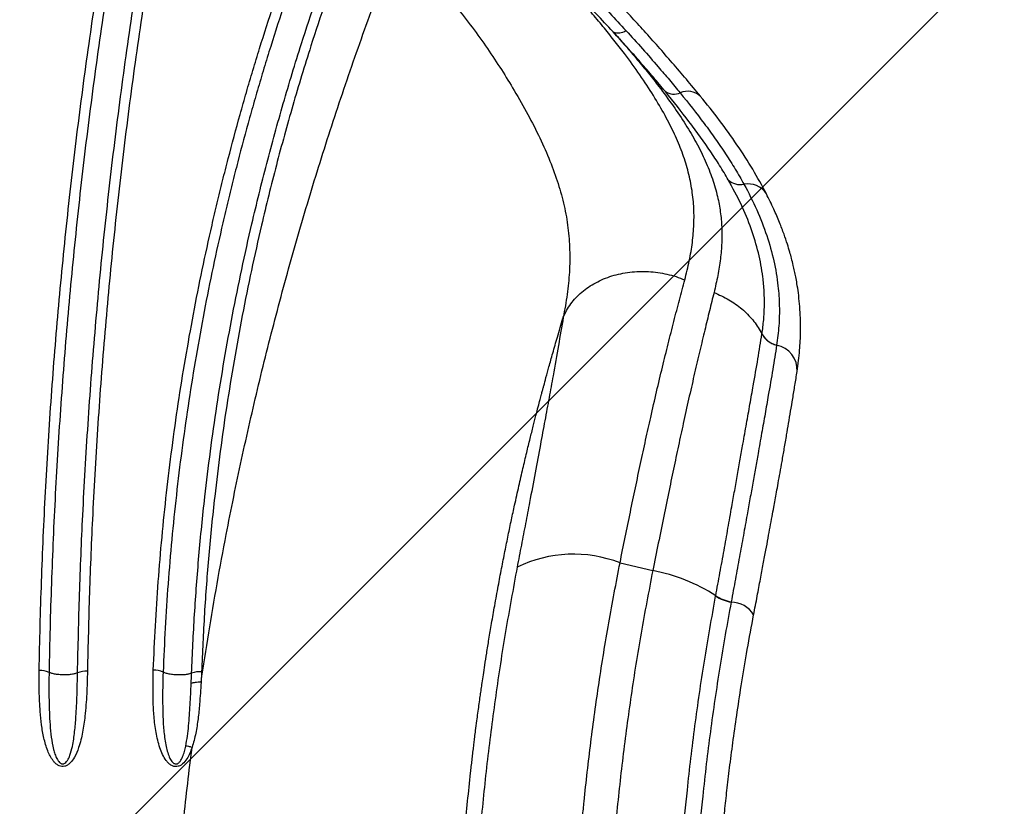
# Model space of a CAD drawing. Units: metres. Extents: x 0.0003 to 0.0769, y 0.0021 to 0.0754.
# Drawn here: x 0.0158 to 0.018, y 0.0491 to 0.0508 of the extents above; entities that cross this region are included whole.
import ezdxf

# ---------------------------------------------------------------- set-up
doc = ezdxf.new("R2010")
doc.units = ezdxf.units.M

# ---------------------------------------------------------------- blocks, each defined once
blk = doc.blocks.new('SW_HATCH_0')
at = {"color": 0, "linetype": 'Continuous', "lineweight": 18}
blk.add_line((0.01436840979371063, 0), (-0.001002959282219027, -0.01537136907592971), dxfattribs=at)

msp = doc.modelspace()

# ---------------------------------------------------------------- linework, layer by layer
at = {"color": 7, "linetype": 'Continuous', "lineweight": 25}
for p, q in [((0.01711738272810236, 0.04963255782077658), (0.01718993218218245, 0.04961538847602426)), ((0.01732934075633774, 0.04955882681825485), (0.01732948093271765, 0.04955957625448798)), ((0.01618963534171614, 0.04939117708135222), (0.01618859997202228, 0.04936770458931761)), ((0.01616376231643306, 0.04918427726367407), (0.01616869080000561, 0.04922351237151358))]:
    msp.add_line(p, q, dxfattribs=at)
at = {"color": 7, "linetype": 'Continuous', "lineweight": 25, "flags": 128}
msp.add_lwpolyline([(0.01746462136594093, 0.0501150243903757), (0.01746462136594093, 0.0501150243903757)], dxfattribs=at)
at = {"color": 7, "linetype": 'Continuous', "lineweight": 25}
for centre, radius, start, end in [((0.01711345578926248, 0.05083793240503066), 3.044973622476564e-05, 248.0004733621544, 304.0155044133633), ((0.01723699289623225, 0.05070663982229514), 3.506931179409598e-05, 236.8719061449597, 293.1229113337361), ((0.01726782136940231, 0.05063733756709168), 4.078784428510353e-05, 47.46855328829844, 114.7196155724787), ((0.01738430264326911, 0.0505105754111761), 3.956959246070851e-05, 227.1254127976757, 281.4564752921773), ((0.01740138718476581, 0.05042463315470112), 4.805483632010673e-05, 32.90215719022811, 101.067778989671), ((0.01747707289268382, 0.05016495028341194), 5.146037641999377e-05, 209.0079535482326, 255.9966265022896), ((0.01745463403756853, 0.05006053015673289), 5.539666147735695e-05, 356.0034286844887, 79.61433720846544), ((0.01701442364249946, 0.0493661283239377), 0.0002856313184754148, 68.87146068121473, 115.9830040791182), ((0.01711898427157639, 0.04923563077029027), 0.0003863282556113476, 56.98457614316735, 79.4177575145438), ((0.0173818944065655, 0.04964224711340052), 9.859427871054072e-05, 237.7896306915412, 259.3472348155262), ((0.01738205516096942, 0.04964272333054329), 9.83742127430554e-05, 237.6946689790467, 259.3063607172245), ((0.01736428154965379, 0.04948799651687263), 5.73588132729815e-05, 30.66998216724293, 90.61227280949429), ((0.01608305131803436, 0.04934136919179279), 5.348914523713025e-05, 66.37460028370673, 90.35170883293637), ((0.01583117196193732, 0.0493411292928647), 5.281850069089731e-05, 67.21715185032687, 91.46990863445934), ((0.01593363584708856, 0.04934087832116147), 5.142298846256857e-05, 86.51363085586033, 111.4416168404026), ((0.01618554629176887, 0.0493406572371547), 5.06850568433474e-05, 85.37259678887366, 110.6588369797547)]:
    msp.add_arc(centre, radius, start, end, dxfattribs=at)
for points, knots in [([(0.01582981706538689, 0.04939393041283929), (0.01583047926570141, 0.04942669594419355), (0.01583180366741139, 0.0494922270603867), (0.01583591443931601, 0.04962394989591223), (0.01584169932202188, 0.0497563562760267), (0.01584930634375904, 0.04988936866746171), (0.01585811553928789, 0.05002274268025148), (0.01586875224317666, 0.05015661611130479), (0.01588122408193724, 0.05029085161298974), (0.01589150147046131, 0.05039168292736542), (0.01590644664216286, 0.05052630062990159), (0.01592326292682367, 0.05066112693187686), (0.01594194168193076, 0.05079602471061916), (0.01596163235278067, 0.05092941496262453), (0.01598305999917692, 0.05106204881441825), (0.01600605376414741, 0.05119382739069156), (0.01601830895615438, 0.0512596668612493), (0.01602443737951156, 0.05129259104138136)], [0, 0, 0, 0, 0.05287255451614011, 0.1057451953385138, 0.2115016117294779, 0.2643746747204383, 0.3172479363513976, 0.4230060709020871, 0.4758800871661196, 0.5287544166153317, 0.5816290920169801, 0.6873905234229483, 0.740266390601575, 0.7931427154613605, 0.8965148685102556, 0.948250447925904, 1, 1, 1, 1]), ([(0.01604591471538578, 0.05128812782650021), (0.01603979689117057, 0.05125521095688407), (0.01602756284073484, 0.05118938581564045), (0.01600460659487623, 0.05105763730688211), (0.01598321574381899, 0.05092503429778992), (0.01596355841689355, 0.05079167597207145), (0.01594491175184065, 0.05065680983416143), (0.01592812565463312, 0.05052201526134817), (0.01591320613982497, 0.05038742941417955), (0.0159029458472398, 0.05028662081851203), (0.01589049485644743, 0.0501524126735198), (0.01587987701500164, 0.05001856455019975), (0.01587108280559527, 0.04988521389125245), (0.01586348819933191, 0.04975222021863338), (0.01585771276748061, 0.0496198291421593), (0.01585360876546974, 0.04948811786877846), (0.01585228651055024, 0.04942259071558454), (0.0158516253772069, 0.04938982684741361)], [0, 0, 0, 0, 0.05174511970542956, 0.1034767234247118, 0.2068422517090206, 0.2597154517367344, 0.3125886919472446, 0.4183456392993226, 0.4712183852616971, 0.5240917650224727, 0.5769656996124344, 0.6827256443819342, 0.7356006416105666, 0.7884765733762746, 0.8942418440132746, 0.9471204514181085, 1, 1, 1, 1]), ([(0.01591483802137994, 0.04938874235244854), (0.01591612017923127, 0.04944675333614287), (0.0159186834573306, 0.04956272835736944), (0.01592497427794443, 0.04971317273882128), (0.01593165481007621, 0.04983907048556305), (0.01594005256434635, 0.04997391086374921), (0.01595031459020961, 0.05010928573802433), (0.01596246890589179, 0.05024505724580778), (0.01597253398353423, 0.05034705615929343), (0.01598355451084614, 0.05044920294224688), (0.01599553571077283, 0.0505514673531179), (0.01600847677503545, 0.05065381386562098), (0.01602237901554334, 0.05075620757849705), (0.01604218996084412, 0.05089276139586326), (0.01606396034536373, 0.05102930483072421), (0.01608754913601471, 0.0511657131984007), (0.01610014779179406, 0.05123382767335942), (0.01610644712300801, 0.05126788492881143)], [0, 0, 0, 0, 0.0944850048617411, 0.1888935464733821, 0.2429602879366666, 0.2970280534864643, 0.4051774364196928, 0.459247503230326, 0.5133182726009937, 0.567389726615537, 0.6214694979908651, 0.6755492784474564, 0.7296219293675907, 0.7836949064474962, 0.8918528930807968, 0.9459264180047603, 1, 1, 1, 1]), ([(0.01612795077729683, 0.05126433877778018), (0.01612166531633967, 0.05123040892342501), (0.01610909446245912, 0.05116254958197104), (0.01608555567125931, 0.05102665374120896), (0.01606383367696086, 0.0508906246223179), (0.01604406603725611, 0.05075458536522573), (0.01602557138633477, 0.05061857723399252), (0.01600899472220806, 0.05048266085255611), (0.01599433274111841, 0.0503469790966761), (0.01598428947391641, 0.05024536355514393), (0.0159721618447104, 0.05011010097416871), (0.01596192332263469, 0.04997523171489576), (0.01595354373887983, 0.04984089208779029), (0.01594687750189415, 0.04971545780567301), (0.01594060010932782, 0.04956556254492543), (0.01593804235164656, 0.04945000782305198), (0.0159367629344629, 0.04939220614078178)], [0, 0, 0, 0, 0.05407380935871212, 0.1081470334230967, 0.2163031402234679, 0.2703747815230492, 0.3244459548867302, 0.4325984573698375, 0.4866684127425036, 0.5407380226159675, 0.5948073187979426, 0.7029565185970534, 0.7570250605312121, 0.8110934101989005, 0.9055069450611624, 0.9999999999999999, 0.9999999999999999, 0.9999999999999999, 0.9999999999999999]), ([(0.01608272297820095, 0.04939485732927348), (0.01608412908842062, 0.04942746941494863), (0.01608694131872268, 0.04949269381504651), (0.01609347997359689, 0.04959093244524733), (0.01610173278410456, 0.04968940774890528), (0.0161118825773156, 0.0497880973563624), (0.01612390369230265, 0.04988692749670496), (0.01613783414119013, 0.04998583252452808), (0.01615366642718812, 0.05008475563954395), (0.01617139944645328, 0.05018364898132497), (0.0161910381068686, 0.05028245367797922), (0.01620900291115132, 0.05036466598764257), (0.01622434034793923, 0.0504303269612288), (0.01623632213296086, 0.05047951272309954), (0.01625293656826604, 0.05054500629681426), (0.01627050738723438, 0.05061035408867824), (0.01628903542368581, 0.05067552004880106), (0.01630340824325957, 0.05072429796203296), (0.01632320533134111, 0.0507891995115841), (0.01634394928581084, 0.0508538832592927), (0.01636564146823832, 0.0509183128824842), (0.01638237880004916, 0.05096650396900474), (0.0164007364771121, 0.05101774334363701), (0.01642077374232137, 0.0510720118915123), (0.0164354809207393, 0.05111012244929651), (0.01644283530197999, 0.05112917978057217)], [0, 0, 0, 0, 0.05648962101578157, 0.1129796382608488, 0.1694701884770776, 0.2259768398936381, 0.2824834186802923, 0.3389764235663684, 0.3954704538519908, 0.4519656599294685, 0.5084621975559074, 0.5649602293706103, 0.5932083874665284, 0.6214569584794347, 0.6497059592726431, 0.706208194592962, 0.7344585890360016, 0.7627094761385533, 0.7909608716821682, 0.8474680980008868, 0.875721120732554, 0.9039747110363001, 0.9322288831099371, 0.9661107918491201, 1, 1, 1, 1]), ([(0.01646319816314756, 0.05112058320472383), (0.0164558725878956, 0.0511015727188882), (0.01644122296131807, 0.05106355570193444), (0.01642126427532044, 0.0510094213446704), (0.01640297883018011, 0.05095830884532277), (0.01638630760732929, 0.0509102374336358), (0.0163647010444808, 0.05084596789423569), (0.01634403855457956, 0.05078144556909006), (0.01632431954509923, 0.05071670589599026), (0.01631000346929146, 0.05066804929898561), (0.01629154844174769, 0.05060304508163325), (0.01627404650640236, 0.05053785976698096), (0.01625749736879734, 0.05047252860666647), (0.01624556259163566, 0.05042346415992328), (0.01623028540205958, 0.05035796478586857), (0.01621238963770057, 0.05027595386176277), (0.01619282581248745, 0.05017738900996713), (0.01617516107303571, 0.05007873139595652), (0.01615939091233701, 0.04998004119810908), (0.01614551474151577, 0.04988136558285365), (0.01613353828310538, 0.04978276288018642), (0.01612342558884776, 0.0496842948882353), (0.01611520341877417, 0.04958603568736571), (0.01610868978296966, 0.04948800648853725), (0.0161058881862718, 0.04942291917103522), (0.01610448737245584, 0.04939037515295099)], [0, 0, 0, 0, 0.03388138745865376, 0.06775572663262777, 0.09600404328591955, 0.1242518911635217, 0.1524990041947688, 0.2089959254070202, 0.237242986949725, 0.2654897319053147, 0.293735913965805, 0.350231354333918, 0.3784777286506394, 0.4067239991416391, 0.4349700335292893, 0.4914643787715932, 0.5479607156636821, 0.6044582094164627, 0.6609560226486955, 0.7174533222248513, 0.7739686298121405, 0.8304840118767146, 0.8869877994736275, 0.9434932758205153, 0.9999999999999999, 0.9999999999999999, 0.9999999999999999, 0.9999999999999999]), ([(0.01616766446679686, 0.04938808313011291), (0.01616960437347274, 0.04943132657953512), (0.01617348463173156, 0.04951782339602999), (0.01618343725470355, 0.04964823603939071), (0.0161954598597853, 0.04976894458231167), (0.01620904358233544, 0.04987979821373592), (0.01622338453502162, 0.049980682784216), (0.01623973740092603, 0.05008158916896208), (0.01625809833761399, 0.05018245632513985), (0.01627847616909844, 0.05028321876410111), (0.01630337917250678, 0.05039503735839387), (0.01633368530657871, 0.05051775939391186), (0.01637035320959649, 0.05065110123969964), (0.01640722200247297, 0.05077264310833647), (0.01644336576114413, 0.05088243502879136), (0.01647772667849427, 0.05098069786635896), (0.01650229540717592, 0.05104567784355744), (0.01651457817495128, 0.0510781636095211)], [0, 0, 0, 0, 0.0768545115815921, 0.1537266493283587, 0.2305805795381652, 0.2897376028784605, 0.348894581358442, 0.4080555136316277, 0.4672164314459136, 0.5263820458374244, 0.5855476215050831, 0.6645232680285184, 0.7435193442230618, 0.822495230205459, 0.8816685728789967, 0.9408419760466004, 1, 1, 1, 1]), ([(0.01653501097714985, 0.05107116984965165), (0.01652278269688094, 0.05103887957141649), (0.01649832346357115, 0.05097429195716303), (0.01646411572688274, 0.05087662199068933), (0.01642813358661187, 0.05076749535172068), (0.01639142935563253, 0.05064669062126594), (0.01635492537143922, 0.05051415742274243), (0.01632475483680044, 0.05039217842941625), (0.01629996196336565, 0.0502810358188825), (0.01627967305378051, 0.05018088087365494), (0.01626139322912151, 0.05008061974602777), (0.01624511360245077, 0.04998031677556666), (0.01623083658818175, 0.04988003312823243), (0.01621731094024475, 0.0497698321654514), (0.01620533950658128, 0.0496498279629576), (0.01619543035315521, 0.04952017045345744), (0.01619156686491434, 0.04943417159365893), (0.01618963534171614, 0.04939117708135222)], [0, 0, 0, 0, 0.05916076200092284, 0.1183344549473782, 0.1775080939041498, 0.256480389974276, 0.3354728608248175, 0.4144449280356862, 0.4736067680557008, 0.5327686325848379, 0.5919273784232365, 0.6510861439398883, 0.710242437735964, 0.7693987762228415, 0.8462595712837485, 0.923138576837345, 1, 1, 1, 1]), ([(0.01618860031088314, 0.04936770688078432), (0.01619414486833238, 0.04940414339407356), (0.01620521612672226, 0.04947689907514351), (0.01622391878159096, 0.04958619759835665), (0.01624765389341569, 0.04971440094249598), (0.01627772539097704, 0.04986140985581408), (0.01631549191417415, 0.05002707333597765), (0.01635708350030947, 0.05019214556059937), (0.01640248983492704, 0.05035654216570495), (0.01645167330652803, 0.05052017908688372), (0.01650474629382263, 0.05068288779705456), (0.01656140571697028, 0.05084484669531304), (0.01660242151794242, 0.05095193406988894), (0.01662294280462234, 0.05100551270693577)], [0, 0, 0, 0, 0.06677744568589547, 0.1333398314602717, 0.1997016809806302, 0.3006549495659879, 0.4010764330635671, 0.5012212086682497, 0.6012698050621489, 0.7009906638711116, 0.8006090507681013, 0.9002394508070852, 1, 1, 1, 1]), ([(0.01662294178105398, 0.0510055133334016), (0.01662294185405181, 0.05100551326523452), (0.01663894629678, 0.05099056794126358), (0.01667025916883169, 0.05096003542243839), (0.01671379822276356, 0.05091351731266336), (0.01675364936218677, 0.05086655392284369), (0.01679005447337727, 0.05081971842614497), (0.01682374808318512, 0.05077266381332209), (0.01685473044338435, 0.05072591300496657), (0.01688485128066686, 0.05067698486315859), (0.0169136322607001, 0.05062638810550493), (0.01694019520869249, 0.0505742371758288), (0.01696271239529568, 0.05052317179778117), (0.01698085468156271, 0.05047314646172759), (0.01699437893549783, 0.0504240164405354), (0.01700283004947718, 0.0503753365903455), (0.0170064952767981, 0.05032655364681121), (0.0170056574404738, 0.05027743076487661), (0.01700096707927054, 0.05022781429283443), (0.01699468736776439, 0.05019385107823056), (0.01699155182007433, 0.05017689277067233)], [0, 0, 0, 0, 2.517404965860767e-07, 0.05519296214353983, 0.1103919191139083, 0.1628871632432165, 0.2156057010865067, 0.2684539334252076, 0.3212725123518944, 0.3738520311097592, 0.4361859311409299, 0.4987634446183516, 0.5614563092522504, 0.6240917487915373, 0.68647442533404, 0.749042552230895, 0.8117734477181014, 0.8745933712321375, 0.9373827181763844, 1, 1, 1, 1]), ([(0.0172609934947927, 0.05025996641219164), (0.01726452447973349, 0.05027405317194228), (0.01727158831585103, 0.05030223413673669), (0.01727828428532962, 0.05034296146262893), (0.01728176620507543, 0.05038323996883115), (0.01728134783697748, 0.05042321778714727), (0.01727686663167557, 0.05046327201368646), (0.0172682400403666, 0.0505030531587282), (0.01725545677672295, 0.05054288791480366), (0.01723871294934026, 0.05058306543692093), (0.01721762733114476, 0.05062477986785817), (0.01719203049292168, 0.05066839200817073), (0.01716188753694547, 0.05071409220823066), (0.0171320393278037, 0.05075531982443823), (0.01710424018249333, 0.05079139892583395), (0.01707971709651894, 0.05082186038806395), (0.01705363109933659, 0.05085294966456793), (0.01702494004545882, 0.0508857636738396), (0.01699360632562621, 0.05092014604775878), (0.01695910498533708, 0.05095614475270581), (0.01693376729767151, 0.05098183643446685), (0.01691943882692619, 0.05099547206278617), (0.01691782801576602, 0.05099700498438423)], [0, 0, 0, 0, 0.05920362412646926, 0.118438539220028, 0.1776379610219597, 0.2381225846453408, 0.298647022098485, 0.3591230706046253, 0.4178174099486109, 0.4765587290700347, 0.5352409076370112, 0.5961818891776767, 0.657194238105582, 0.7181142668556941, 0.7554143857728115, 0.7927135817639855, 0.8304080001331925, 0.8681014892847632, 0.9100387541671017, 0.9519747769979039, 0.9946009894177263, 1, 1, 1, 1]), ([(0.01729543945062732, 0.05066733961363899), (0.01728522629857276, 0.05067967722859654), (0.01726522670882392, 0.05070383698224674), (0.01723379872860749, 0.0507406177998582), (0.01720255485771313, 0.05077640316323635), (0.01717158441679513, 0.05081105320760992), (0.01713872234268005, 0.05084698683599624), (0.01710407047363723, 0.05088389169524769), (0.01706775946768063, 0.05092135338200828), (0.01703279179801496, 0.05095637801831425), (0.01700947791252133, 0.05097875950860425), (0.01699823228554485, 0.05098955538778313)], [0, 0, 0, 0, 0.1230239287215443, 0.2409078108870757, 0.3531399244800583, 0.4600327338902968, 0.5618577804356322, 0.6823357198202169, 0.7954497421487208, 0.9013336537846038, 0.9999999999999999, 0.9999999999999999, 0.9999999999999999, 0.9999999999999999]), ([(0.01710204935055457, 0.05080969980698938), (0.01708957742069112, 0.05082306867445009), (0.01706463322056031, 0.0508498067742561), (0.0170256002325427, 0.05089057294411765), (0.01698542674396827, 0.05093156265537414), (0.0169574880710442, 0.05095881029177787), (0.01694351862101809, 0.05097243422073492)], [0, 0, 0, 0, 0.2490089029275648, 0.4980246022054387, 0.7490102606916218, 1, 1, 1, 1]), ([(0.01696798225556111, 0.05097990404640287), (0.01696798232448822, 0.0509799039803753), (0.01697240812372234, 0.05097566436066499), (0.01699009594976896, 0.05095860918783991), (0.01702043591416654, 0.05092859780651697), (0.01705831796233699, 0.05088982338501019), (0.0170951529304271, 0.05085105388070993), (0.01711871098908969, 0.0508254798971995), (0.01713048989614546, 0.05081269303818327)], [0, 0, 0, 0, 1.187367939967407e-06, 0.07624070994425741, 0.3062633102516311, 0.5362827256055139, 0.768143769676658, 1, 1, 1, 1]), ([(0.01710204935055457, 0.05080969980698938), (0.0171113254839123, 0.05079926467767272), (0.01712987795785208, 0.05077839418592366), (0.01715590732494203, 0.05074780094738103), (0.01718057291281802, 0.05071776656019243), (0.01720751962756523, 0.05068346723890545), (0.01723556789680241, 0.05064543873215945), (0.0172632450874542, 0.05060410464341633), (0.01728723171439338, 0.05056352227881782), (0.01730718960401184, 0.05052350908449319), (0.01732294554257689, 0.05048375846522993), (0.01733373871039057, 0.05044624248690743), (0.01734025185817238, 0.05041060345549644), (0.01734327637679655, 0.05037660495134301), (0.01734327643434827, 0.05034198792482625), (0.01734024402215898, 0.05030647347212486), (0.01733457696416116, 0.05026995034774277), (0.01732868067194759, 0.0502446030727836), (0.01732573318725421, 0.0502319322786209)], [0, 0, 0, 0, 0.04668412550633281, 0.0933692939135384, 0.140512043185247, 0.1876558942522061, 0.258289570987823, 0.3290062416622023, 0.3996562000699982, 0.4728294100026259, 0.546072545099439, 0.619257942285112, 0.6821482614419291, 0.7450735359677879, 0.8079682597281829, 0.8719677276796436, 0.9359982257908303, 1, 1, 1, 1]), ([(0.01721782707356288, 0.05067727099747837), (0.01720909296252891, 0.05068782851964254), (0.01719162424417277, 0.05070894416386865), (0.01716323560017665, 0.05074178605519077), (0.01713352917376187, 0.05077533636391982), (0.01711254275815652, 0.0507982451805653), (0.01710204935055457, 0.05080969980698938)], [0, 0, 0, 0, 0.2486256568890673, 0.49726544114349, 0.7486279343327674, 1, 1, 1, 1]), ([(0.01713048989614546, 0.05081269303818327), (0.01714277628850694, 0.0507991591913263), (0.01716738741725925, 0.05077204926046041), (0.01719930444663429, 0.05073556065184093), (0.01722710836723784, 0.05070298140066483), (0.01724302262037878, 0.05068383536579081), (0.01725076473797771, 0.05067438787958073), (0.01725076478687653, 0.05067438781991089)], [0, 0, 0, 0, 0.2840237693446159, 0.5689339352349659, 0.7842255941980535, 0.9999986371797555, 1, 1, 1, 1]), ([(0.01735737965510525, 0.05048157704301796), (0.01735111234511114, 0.05049224508228892), (0.01733856889290564, 0.05051359619478336), (0.01731740180316721, 0.05054583515236765), (0.01729468280529037, 0.05057826723895958), (0.01726237057964119, 0.0506219126509221), (0.01723566990372407, 0.05065509605745746), (0.01721782707356288, 0.05067727099747837)], [0, 0, 0, 0, 0.165626393661333, 0.3314861966000632, 0.4978846709164879, 0.6644594853713218, 1, 1, 1, 1]), ([(0.01725076478687653, 0.05067438781991089), (0.01725076483577263, 0.05067438776024015), (0.01726930883337945, 0.05065175745039377), (0.01729599588310596, 0.05061785634045031), (0.01732878996977182, 0.05057276550543922), (0.01735180864351737, 0.05053902779655098), (0.01737309144976112, 0.05050536596112704), (0.01738602854659448, 0.05048297668807716), (0.01739216206090811, 0.05047179426747489), (0.0173921620933346, 0.05047179420835599)], [0, 0, 0, 0, 8.804605729637657e-07, 0.3339173652319575, 0.5004197578983327, 0.6669171376474439, 0.8334596874217586, 0.9999991195394278, 1, 1, 1, 1]), ([(0.01744180797417141, 0.05045059421028915), (0.01743201556689493, 0.05046873707440017), (0.01741247089796696, 0.05050494842289123), (0.01737726247132428, 0.05055934498563734), (0.0173386282755337, 0.05061353626839241), (0.01730980351089228, 0.05064944380313155), (0.0172953923174991, 0.05066739608943242)], [0, 0, 0, 0, 0.2512073813474812, 0.5013848956722795, 0.7507130140829181, 1, 1, 1, 1]), ([(0.01743206791450445, 0.05014000054262703), (0.01743347785817552, 0.05015037774632164), (0.01743629773140732, 0.05017113204985869), (0.0174377915269997, 0.05020268095424499), (0.01743720498854284, 0.05023449722430101), (0.01743367047060835, 0.0502735043734458), (0.01742515490928175, 0.05031975963029302), (0.0174089057523554, 0.05037345516871244), (0.01738674389636145, 0.0504274993396364), (0.01736718138612118, 0.05046352600271078), (0.01735737965510525, 0.05048157704301796)], [0, 0, 0, 0, 0.0929608667196326, 0.1859208031126441, 0.2795016170927933, 0.3730817972451507, 0.5275581846521753, 0.6827794096741767, 0.8410576730234786, 1, 1, 1, 1]), ([(0.0173921620933346, 0.05047179420835599), (0.01739216212576103, 0.05047179414923709), (0.01740249609910049, 0.05045295355364032), (0.01742135833369154, 0.05041512737835727), (0.01744358193512415, 0.0503584634476401), (0.01745930903997096, 0.05030205853345928), (0.01746804556360379, 0.050249938593435), (0.01747109562601542, 0.05020193089033079), (0.01747023960853253, 0.05015802400956672), (0.0174664933843595, 0.05012935467479041), (0.0174646208631901, 0.05011502452960905)], [0, 0, 0, 0, 4.967704929543962e-07, 0.1583157097604393, 0.3166158991383853, 0.4715963493631928, 0.626575697624608, 0.7510148819608463, 0.8755467150759659, 0.9999999999999999, 0.9999999999999999, 0.9999999999999999, 0.9999999999999999]), ([(0.0175099040978347, 0.05005672081583708), (0.01751108050293207, 0.0500648079953397), (0.01751334716376496, 0.05008039012182679), (0.01751558936398107, 0.05010311873698899), (0.0175169876083342, 0.05012426979964498), (0.01751762901694761, 0.0501440934428424), (0.01751764542350893, 0.05016280299370164), (0.01751702587038769, 0.05018366495239966), (0.01751552169974465, 0.05020623014069796), (0.01751294615904108, 0.05022979329445616), (0.01751001297426205, 0.05024964058284956), (0.01750713201251597, 0.05026573809460866), (0.0175043894866727, 0.05027924541320153), (0.01750130383093084, 0.05029293519993326), (0.017497770241006, 0.0503070351255228), (0.0174934501928064, 0.05032266946702121), (0.01748805716952191, 0.05034041225841138), (0.01748064163463861, 0.05036230620507902), (0.01747071822468167, 0.0503882828773583), (0.01745791136166176, 0.05041826365278025), (0.01744735203626871, 0.05043945998977109), (0.01744174034663795, 0.05045072465489638)], [0, 0, 0, 0, 0.06350157181429353, 0.1223528578558976, 0.176580115240983, 0.2267024910635307, 0.2742611437798468, 0.3193663563533097, 0.3853036994165173, 0.4451220386667279, 0.4970920643263045, 0.5346658364294065, 0.5660900675856659, 0.5985600531961341, 0.6372192213114924, 0.6711903945562693, 0.7158496205811599, 0.7711208801157815, 0.8369930095489406, 0.9133709205838022, 1, 1, 1, 1]), ([(0.01699155282349685, 0.05017689726317114), (0.01699389533592272, 0.05018207694875802), (0.01699858036115863, 0.05019243632078126), (0.01700814537158868, 0.05020696655308697), (0.01701944327458829, 0.05022055469699006), (0.01703253871481814, 0.0502329924949414), (0.01704723879734835, 0.05024416065003708), (0.01706339691456034, 0.05025393321006329), (0.01708083349847084, 0.05026220491310363), (0.0170993596265741, 0.05026888535302939), (0.01711877332183497, 0.05027390191331163), (0.01713886313112786, 0.05027719974152436), (0.01715941066947814, 0.0502787436626293), (0.01718019065308719, 0.05027851411463678), (0.01720098249171297, 0.05027652383537362), (0.01722153847973929, 0.05027275627630357), (0.01724171419915427, 0.05026739509902767), (0.01725456705287592, 0.05026244260504995), (0.01726099348026372, 0.05025996635785802)], [0, 0, 0, 0, 0.06249992312313652, 0.1249998564964232, 0.1874998001198487, 0.2499997539934811, 0.312499718117315, 0.3749996924914112, 0.4374996771157827, 0.4999996719904599, 0.5624996771154546, 0.6249996924907781, 0.6874997181164503, 0.7499997539924679, 0.8124998001188352, 0.8749998564955555, 0.937499923122608, 1, 1, 1, 1]), ([(0.01711738272809619, 0.04963255782074576), (0.0171212384092382, 0.04965161416959437), (0.01712895390896188, 0.04968974731620601), (0.01714029794247136, 0.04974520250218322), (0.01715161953317249, 0.04979977069841356), (0.01716291781754307, 0.04985311312463291), (0.01717419857977994, 0.04990513360360024), (0.01718605679444909, 0.04995839468580759), (0.01719848355166913, 0.05001241592922728), (0.01721141246339373, 0.05006672101198859), (0.01722421065209897, 0.05011871160504044), (0.01723683219920782, 0.0501683277036233), (0.0172492201997386, 0.05021580187453652), (0.01725707061801217, 0.0502452466032164), (0.01726099496715015, 0.05025996574194073)], [0, 0, 0, 0, 0.0735896299855464, 0.1472582272516908, 0.2208603510757306, 0.2969392279183969, 0.3730859801812303, 0.4491820092738978, 0.5398994862061359, 0.630694370386123, 0.7214350673992991, 0.8142683078724766, 0.9071545004999073, 1, 1, 1, 1]), ([(0.01732573410309073, 0.05023193188653963), (0.01732241485817934, 0.05021851653597389), (0.01731577506696159, 0.05019168057501071), (0.01730522732511123, 0.05014848760093704), (0.01729425213834329, 0.05010274937342564), (0.01728285982784926, 0.05005412679199193), (0.01727107754844184, 0.0500025440672459), (0.01725952295349671, 0.04995060299947739), (0.01724826502502917, 0.04989866979241284), (0.01723732569752774, 0.04984713902368036), (0.01722603536037916, 0.04979297078245074), (0.01721437047362502, 0.04973609455542664), (0.01720232853014038, 0.04967677167693304), (0.01719406253956838, 0.04963584083490494), (0.01718993218218239, 0.04961538847602396)], [0, 0, 0, 0, 0.08717612893618315, 0.1743864375060705, 0.261551892124875, 0.3504323226790892, 0.4393648453410806, 0.5282233545787125, 0.6054884530985268, 0.6828074628721555, 0.7600545983110587, 0.8400128461736459, 0.92005747929258, 1, 1, 1, 1]), ([(0.01732573410308971, 0.05023193188653767), (0.01733690477874154, 0.05022693328708241), (0.01735924612758698, 0.05021693608927187), (0.01738824071835271, 0.05019597059098095), (0.0174125746476282, 0.05017150261048169), (0.01742584544321164, 0.05015196056321812), (0.01743144805939922, 0.05014119194277526), (0.01743206803748282, 0.05014000030150597)], [0, 0, 0, 0, 0.2424579646952681, 0.4849158760353837, 0.7273737340200381, 0.9698315386489095, 1, 1, 1, 1]), ([(0.01675226676919478, 0.04848427707528267), (0.01675226675722898, 0.04848427826533157), (0.01675226665307489, 0.04848428862389422), (0.01675226633884409, 0.04848432422893319), (0.0167522650939425, 0.04848445155474787), (0.01675225966276539, 0.04848492686742259), (0.01675223959095216, 0.04848679019796514), (0.01675219660520175, 0.04849089733675779), (0.01675213079185447, 0.04849791374200165), (0.01675203488443538, 0.04851002744421751), (0.01675193754095237, 0.04852833872682011), (0.01675190358772502, 0.04855395977868189), (0.01675202265730577, 0.04858568303151261), (0.01675231827831612, 0.04861547144638546), (0.01675267660482885, 0.0486392783363879), (0.01675295817978356, 0.04865489674720836), (0.016753231478795, 0.04866826716766561), (0.01675352724831217, 0.04868124823008091), (0.01675384278261987, 0.04869383926745706), (0.0167543471621224, 0.04871233708581597), (0.01675508104565709, 0.04873594671278968), (0.01675609536809803, 0.04876387979017534), (0.01675723437124292, 0.0487916379697415), (0.01675845959140775, 0.04881831001730468), (0.01675980783500591, 0.04884484426228723), (0.016761078379462, 0.048867870291873), (0.01676243479781407, 0.04889081156784648), (0.01676397424882994, 0.04891522677341623), (0.01676557429007823, 0.04893882353651448), (0.01676707467821213, 0.0489596787309862), (0.01676831450377404, 0.04897622785126451), (0.01676957694112103, 0.04899245335680451), (0.01677088979021058, 0.04900872112583584), (0.01677225346010104, 0.04902503125277861), (0.0167768023614046, 0.04907760508920562), (0.01678196123917395, 0.04912965279022428), (0.01678771176776195, 0.0491811114989298), (0.01678932633798207, 0.04919523882692155), (0.01679097781774223, 0.04920937489575763), (0.01679249961228002, 0.04922212350625071), (0.01679397999780521, 0.04923430360345239), (0.01679552545292826, 0.04924681097552075), (0.01679756878722179, 0.04926302113556573), (0.01679988127020354, 0.0492809013270647), (0.01680232648717243, 0.04929930952644088), (0.0168046185029408, 0.04931616978136621), (0.01680675673009765, 0.04933155729911311), (0.01680847283181536, 0.04934367339666895), (0.016810089572113, 0.04935494406993896), (0.01681195320204373, 0.0493677669516432), (0.01681457343545444, 0.04938544651711213), (0.01681790168599929, 0.04940737677579264), (0.01682201257969616, 0.04943370398375003), (0.01682699528241514, 0.04946457723892064), (0.0168328714489206, 0.0494996759863916), (0.01683972612321184, 0.0495390182212895), (0.01684712219455375, 0.04957969104327946), (0.01685473125385487, 0.04961985434846846), (0.01686212463732591, 0.04965747058019), (0.01686943895450391, 0.04969343561486599), (0.01687659956361565, 0.049727553694578), (0.0168844504675961, 0.04976388927525154), (0.01689290832186784, 0.04980180351276613), (0.0169018722713284, 0.04984065069917192), (0.01691020318389611, 0.04987569064225787), (0.01691781694241997, 0.0499068883268753), (0.01692464040724139, 0.04993422002903749), (0.01693061300080389, 0.0499576848603606), (0.01693568648795713, 0.0499772970537624), (0.01693982063065033, 0.0499930691455539), (0.01694298304121375, 0.05000501130484791), (0.01694512606500488, 0.05001304468690389), (0.01694681351445041, 0.05001934221325786), (0.01694939156151639, 0.05002892597189729), (0.01695379675580527, 0.05004515664533278), (0.01696040306881597, 0.05006913415115546), (0.01696881775491046, 0.05009909983435694), (0.01697913972471524, 0.05013503040038332), (0.01698698059629191, 0.0501616209100845), (0.01699135447433013, 0.05017623346334746), (0.01699155255559951, 0.05017689522690691)], [0, 0, 0, 0, 2.222705488295384e-06, 1.934713270152278e-05, 6.619889643353529e-05, 0.0002397918877457279, 0.0009117462992167078, 0.003557474783610088, 0.007937585813532792, 0.01404972538798405, 0.02622129666507672, 0.0421415524613831, 0.06179427728235628, 0.08516132313862178, 0.09729116828168356, 0.1057439964352846, 0.1139473021175821, 0.1219017081090119, 0.1296077955477782, 0.137066105926872, 0.1558267260957878, 0.172821573121178, 0.1880577758929597, 0.2063806002294973, 0.2212808127481271, 0.2361549326180699, 0.2480349431816193, 0.2627071320421661, 0.2801649249674241, 0.2904823964199563, 0.3001574963014928, 0.3098465518435787, 0.319549710996415, 0.3292671241194027, 0.338998943993621, 0.4134152879351651, 0.4217443325975377, 0.4300719230262435, 0.4383981726846581, 0.4467231935971501, 0.4525818823860594, 0.459890460923902, 0.4687799065707636, 0.4811484275128586, 0.4913714611545175, 0.5011602399877604, 0.5107819935017011, 0.5183959256855385, 0.5224252233250124, 0.5305546739856145, 0.5408816449132461, 0.5534067506461116, 0.5689542717971862, 0.5869365943466965, 0.6073563091143356, 0.6302170884002981, 0.6555239720213049, 0.6781776805023327, 0.7000770152110433, 0.7208963440735461, 0.7406348174788159, 0.7592913024787752, 0.7839291852700825, 0.806376619815955, 0.8266273619736254, 0.8446534091732073, 0.8604371705407146, 0.8739882487623589, 0.8853155039165976, 0.8944257105487624, 0.9013242908493393, 0.90601539119016, 0.9083513444903647, 0.9122413348305187, 0.922630099304161, 0.93649245563756, 0.9538227961634008, 0.97461222732794, 0.9988502554955624, 1, 1, 1, 1]), ([(0.01699155445490099, 0.05017689673917553), (0.01698804800683185, 0.05015635332222854), (0.01698103550442089, 0.05011526879508613), (0.01697029658207036, 0.05005496095573438), (0.01696015388883901, 0.04999893888350054), (0.01695083743570729, 0.04994815867399575), (0.0169405866188815, 0.04989288949454622), (0.01692931037538826, 0.04983270778511459), (0.01691822031417435, 0.04977407439900306), (0.01690796654977025, 0.04972025280067754), (0.0168987899259046, 0.0496723056002315), (0.01689245362368446, 0.04963935508215835), (0.01688928727255468, 0.04962288918351533)], [0, 0, 0, 0, 0.140427775044772, 0.2808397819244244, 0.3762353666675701, 0.4716846271548901, 0.5670512101534293, 0.6737512616942707, 0.78042836025637, 0.8536026220089934, 0.9268428987292145, 1, 1, 1, 1]), ([(0.01732948093271765, 0.04955957625448798), (0.01733264743371761, 0.04957661502030695), (0.01733898042987572, 0.04961069252051045), (0.01734802508846542, 0.04966069547364271), (0.0173567751136522, 0.04970967235988812), (0.01736460576485521, 0.04975390451382664), (0.0173715882331664, 0.0497934223509899), (0.01737781018604382, 0.04982863330067352), (0.01738387310164034, 0.04986285642814284), (0.01739059225452936, 0.04990067771197339), (0.01739786608689428, 0.04994144168183344), (0.01740555922845825, 0.04998454552655256), (0.01741411056744809, 0.05003282592485506), (0.01742328428083651, 0.05008534146913678), (0.01742914000909957, 0.05012177659498973), (0.0174320680970028, 0.05013999555025372)], [0, 0, 0, 0, 0.07110370350678989, 0.1422072758359707, 0.2143628827978561, 0.2865206998045395, 0.3429582007262285, 0.399397093462219, 0.4562467341575234, 0.5130979556314552, 0.5935490359443845, 0.6740556839208631, 0.7545265344096506, 0.8772538866439469, 1, 1, 1, 1]), ([(0.01746462056097799, 0.0501150192331889), (0.01746179691378628, 0.05009734766992571), (0.01745615007113013, 0.05006200737049697), (0.01744735505644965, 0.05001080481493902), (0.0174390349363835, 0.04996325827012855), (0.0174314080939405, 0.04992019542841138), (0.01742420496756011, 0.04987974419176909), (0.01741757818534916, 0.04984256845013694), (0.01741162635430336, 0.0498092134936271), (0.01740546665822253, 0.04977472413856503), (0.0173985624131892, 0.04973615523110775), (0.01739086416716483, 0.04969330902816923), (0.01738224383122791, 0.0496457329883699), (0.01737326620187846, 0.04959668978750071), (0.0173669561358909, 0.0495629350213013), (0.01736380108513237, 0.04954605754317179)], [0, 0, 0, 0, 0.1214657220230657, 0.2429120119532909, 0.325032786884648, 0.4071912622641435, 0.48928900966341, 0.5454942453586509, 0.6016979113739176, 0.6583027298648929, 0.7149061641117045, 0.7856664305747075, 0.8564250544448446, 0.9282121230157727, 1, 1, 1, 1]), ([(0.01741361601034438, 0.04951724977185289), (0.01741627013772016, 0.04953121873663954), (0.01742136345725247, 0.04955802543847428), (0.01742848690453193, 0.04959571106604525), (0.01743486522288546, 0.049629602446502), (0.01744053904322454, 0.04965990145773294), (0.01744555819200973, 0.04968684074828339), (0.01745017964947202, 0.0497117729505951), (0.01745436046940076, 0.04973445032187337), (0.01745806464534596, 0.04975465421092896), (0.0174613151200972, 0.04977247246944196), (0.01746455484968566, 0.04979031903806194), (0.01746816824184115, 0.04981034113216266), (0.01747227451042383, 0.04983326395806649), (0.01747681776138475, 0.04985886076605012), (0.01748175443151611, 0.0498869902143918), (0.01748660028444202, 0.04991498494428366), (0.01749130249370773, 0.04994255117565917), (0.0174958205196276, 0.0499694403585627), (0.01750046700531509, 0.04999759344618572), (0.01750523834027389, 0.05002704888354623), (0.01750830357340531, 0.05004654226658554), (0.01750989414245211, 0.05005665750753145)], [0, 0, 0, 0, 0.06263043492635542, 0.1201889632118337, 0.172969967877856, 0.2211766476062024, 0.2649394312038756, 0.3043325006567623, 0.3451919081150749, 0.3800279107734914, 0.408911044292388, 0.439003053145557, 0.4754797348860101, 0.5179808249050338, 0.5666883405322418, 0.6218390177907797, 0.6837303928563391, 0.7373229994255128, 0.79550418845425, 0.8585039987835441, 0.9265768213602722, 1, 1, 1, 1]), ([(0.01688928727255468, 0.04962288918351533), (0.01688048710784129, 0.04957531227201907), (0.01686288192644506, 0.04948013221750372), (0.01684119602730602, 0.04933793503798092), (0.01682290132889847, 0.04919641671857596), (0.01681192153149563, 0.04909064606199658), (0.01680559836428522, 0.04901911853516296), (0.01680004866897542, 0.04895132990333082), (0.01679344412539299, 0.04885304331314105), (0.01678797752339733, 0.04873158548277306), (0.01678517631541362, 0.0486167848269248), (0.01678473851533075, 0.04853641949598639), (0.01678500319092961, 0.04849241213965247), (0.01678507007247709, 0.0484842771635568), (0.01678507007320264, 0.04848427707530636)], [0, 0, 0, 0, 0.1224834658947845, 0.2450344630296081, 0.3675846769890301, 0.4900670743270779, 0.521530103332069, 0.555497555763505, 0.6685325147724539, 0.7815678669440442, 0.8796425452338658, 0.977717545028413, 0.9999997582738497, 1, 1, 1, 1]), ([(0.01700966532981742, 0.04856947654309504), (0.01700970453077864, 0.04857704785569728), (0.01700991714605855, 0.04861811258213199), (0.01701124752440869, 0.04869321111474963), (0.01701507083670933, 0.0488004725775525), (0.01702140888074933, 0.04891395227836193), (0.01702852824026548, 0.04900575985969795), (0.01703434811289068, 0.04906907856556557), (0.01704090686842286, 0.04913579988652167), (0.01705208209465155, 0.04923446204613759), (0.01707031898791186, 0.04936651114353059), (0.01709167039784686, 0.04949924323730712), (0.01710881353717006, 0.04958812784852365), (0.01711738272810236, 0.04963255782077658)], [0, 0, 0, 0, 0.0222267437863376, 0.1205517723374247, 0.2188764354125594, 0.3320181340698047, 0.4451594699939523, 0.4791264604321794, 0.5105816355492211, 0.6329020917130015, 0.7552905427585754, 0.8776792265111114, 1, 1, 1, 1]), ([(0.01718993218218245, 0.04961538847602426), (0.01718105568506084, 0.04956917086976803), (0.01716330277860057, 0.0494767361143185), (0.01714141152863271, 0.04933855836718426), (0.01712292711471098, 0.0492009997207935), (0.01710807438634995, 0.04906356829773638), (0.01709673108085976, 0.04892664098027066), (0.01708938117241526, 0.04879786674924677), (0.01708510423158459, 0.04867765833055144), (0.01708439985432092, 0.04860345656579425), (0.01708404752282204, 0.04856634063326115)], [0, 0, 0, 0, 0.1288443906172876, 0.2576875070450096, 0.3871785986344478, 0.5166703143462525, 0.6481036592157864, 0.7796972897405443, 0.8898039614339978, 0.9999999999999999, 0.9999999999999999, 0.9999999999999999, 0.9999999999999999]), ([(0.01723770168909018, 0.04851389617103033), (0.01723753089263141, 0.04854716526467277), (0.01723718929977469, 0.04861370344011361), (0.01723909029169657, 0.04871488259728718), (0.01724280235267297, 0.04881697727561449), (0.01724855502404806, 0.04892002868677003), (0.01725635381704467, 0.04902392096261216), (0.01726740252500714, 0.04914083731823035), (0.01728285771376183, 0.04927100860526981), (0.01730353149219745, 0.04941447224696112), (0.01732073867883383, 0.04951071427992122), (0.01732934075633774, 0.04955882681825485)], [0, 0, 0, 0, 0.09940003721377796, 0.1988000390404229, 0.2982334960208441, 0.3976667569716605, 0.4971401073946126, 0.596613206035072, 0.731059418028982, 0.8655534005093921, 1, 1, 1, 1]), ([(0.01736366861492019, 0.04954535205515009), (0.01736366859728722, 0.04954535196121729), (0.01735463823372799, 0.04949724618649954), (0.01733794019217165, 0.0494011818426405), (0.01731696193159564, 0.04925785199472317), (0.01730150345637962, 0.04912781571877147), (0.01729038895163574, 0.04901099258253831), (0.01728255066625273, 0.0489071524315936), (0.0172767664664486, 0.04880414402533707), (0.01727303311492893, 0.04870207524546019), (0.01727112544990708, 0.04860092117415186), (0.01727146817099833, 0.04853439710240803), (0.01727163953170933, 0.04850113503443456)], [0, 0, 0, 0, 2.623882571306519e-07, 0.1343768136876652, 0.2688016573140568, 0.4031784978065837, 0.5026533643823157, 0.6021284739147098, 0.7016000994474743, 0.8010719487551382, 0.9005358783837378, 1, 1, 1, 1]), ([(0.01736380108513237, 0.04954605754317179), (0.01736375692395591, 0.04954582249576454), (0.01736371274513533, 0.04954558735444657), (0.01736366863253787, 0.04954535214908638), (0.01736366861492018, 0.04954535205515009)], [0, 0, 0, 0, 0.9996006201275179, 1, 1, 1, 1]), ([(0.01732036277893125, 0.0484720938815713), (0.01732023592480823, 0.04848772417481283), (0.01731999431904102, 0.04851749355794676), (0.01732011441902114, 0.04856019434372505), (0.01732049597876313, 0.04859856364112716), (0.01732107402990128, 0.04863257471450885), (0.01732175259786645, 0.04866204703775042), (0.01732246382744969, 0.04868725242893558), (0.01732319071518401, 0.04870955029298477), (0.01732396022780343, 0.04873056671910449), (0.01732520083941948, 0.04876114019458187), (0.01732709290316107, 0.04880115705415288), (0.01732982451098912, 0.04884933074377881), (0.01733234467154621, 0.04888769487608913), (0.01733438904063217, 0.04891610463464266), (0.01733591339642181, 0.04893622458084087), (0.01733764362654335, 0.04895797041156632), (0.01733977456237567, 0.04898335926960232), (0.01734248686377477, 0.04901374850653512), (0.01734587474610045, 0.04904920501368317), (0.01735004634933905, 0.04908977155479653), (0.01735512645887099, 0.049135487368634), (0.01736125296700117, 0.0491863694450596), (0.01736858683153842, 0.04924242932224658), (0.01737729422537372, 0.04930368054283654), (0.01738758963954987, 0.04937016049993721), (0.01739959178847059, 0.04944189833285695), (0.0174088350134543, 0.04949156166145417), (0.01741361634838415, 0.04951725150543969)], [0, 0, 0, 0, 0.04684726987640771, 0.08922509028968907, 0.1271501990722828, 0.160635064219482, 0.1896891933290563, 0.2139184672429147, 0.234630198160146, 0.2549860794579971, 0.2753421066396764, 0.3238123049982979, 0.3713387258199808, 0.414812952302125, 0.4344324675229217, 0.4530350476847763, 0.4725750820829298, 0.4967662248289511, 0.5257019979316837, 0.5593893229647187, 0.5978384209029908, 0.6410643414695455, 0.689060518402863, 0.7417736340390186, 0.7992092090952538, 0.8613762696838703, 0.9282927241266294, 1, 1, 1, 1]), ([(0.01616869164988084, 0.04922351394911137), (0.01616712967381219, 0.04921914012259045), (0.01616400906694956, 0.04921040183694633), (0.01615744835808754, 0.04919783682499147), (0.01615058411329038, 0.04918896086243857), (0.01614367673034582, 0.04918374633032017), (0.01613822349714364, 0.04918113914773527), (0.01613159042977941, 0.04918045701427544), (0.01612598155675777, 0.04918191161337508), (0.01612081005164571, 0.04918464469459871), (0.01611597145495515, 0.04918864309614596), (0.01610941930308602, 0.04919639642594728), (0.01610289931740416, 0.04920780866213073), (0.01609500385893047, 0.04922871967216388), (0.01608819610499069, 0.04925672404878739), (0.01608406701075026, 0.04929163749378641), (0.01608162809641953, 0.04933769171861298), (0.01608228829149521, 0.0493721616086929), (0.01608272297820095, 0.04939485732927348)], [0, 0, 0, 0, 0.0481815300023102, 0.0962598699142854, 0.1463630202589672, 0.1613139186025034, 0.1835385565127197, 0.2059535800661769, 0.2256750304997203, 0.2401342324809571, 0.2643728163265613, 0.2887176241836121, 0.3437428819063129, 0.3990102568544133, 0.520503300230579, 0.6426023649750697, 0.7646816731390487, 1, 1, 1, 1]), ([(0.0159367629344629, 0.04939220614078178), (0.01593635403717322, 0.04937557865290197), (0.01593553636740466, 0.04934232875247569), (0.01593198023637053, 0.04929736614598924), (0.01592668774732846, 0.04925737441809021), (0.01591928949616557, 0.04922667086828221), (0.01590988919771416, 0.04920359707117482), (0.01590095970993286, 0.04919065392002028), (0.01589319828574547, 0.04918421194001364), (0.01588674082203969, 0.04918125214650809), (0.01588013750425706, 0.04918069146235161), (0.01587479280863258, 0.04918215923107616), (0.01586987858336712, 0.0491847319157503), (0.01586525562257488, 0.0491884429336181), (0.01585942183251073, 0.04919514940127021), (0.01585375227892625, 0.04920434090277713), (0.0158464299080755, 0.04922113375028135), (0.01583963869966669, 0.04924422664294942), (0.01583477146721472, 0.04927352754787434), (0.01583149193916926, 0.04930830589047114), (0.01582943086712849, 0.04934844387712553), (0.0158296883231061, 0.04937876711205835), (0.01582981706538689, 0.04939393041283929)], [0, 0, 0, 0, 0.1087610187861279, 0.2174888396276074, 0.2955676037380803, 0.3734708315382751, 0.4241399209840208, 0.4579713952349854, 0.4741526995797739, 0.4880712047224418, 0.5021045745719314, 0.51449174867167, 0.5222395570909698, 0.5370898027344932, 0.5520044629209752, 0.5794122665298695, 0.6069023844757458, 0.6716251672867087, 0.7366866170945643, 0.801737832315278, 0.9008579101555102, 0.9999999999999999, 0.9999999999999999, 0.9999999999999999, 0.9999999999999999]), ([(0.0158516253772069, 0.04938982684741361), (0.01585144019448295, 0.0493749788533437), (0.01585106984155103, 0.04934528386873824), (0.01585201003610183, 0.04930664105170462), (0.0158535963735279, 0.04927361216523113), (0.01585617729241866, 0.04924609533905656), (0.01586012971732407, 0.04922447971073277), (0.01586447432181808, 0.04920865118875149), (0.01586850002074435, 0.04919868901111782), (0.01587280985602124, 0.04919165863184267), (0.01587705739894021, 0.04918830379229897), (0.01587901303784611, 0.04918736902457836), (0.01588117815525137, 0.04918687522957503), (0.01588302107466353, 0.04918693146020192), (0.01588582269180656, 0.04918779385905896), (0.01588908383749374, 0.04919010208356178), (0.01589384994509692, 0.04919620331013726), (0.01589914056725172, 0.04920822245431379), (0.01590460782115877, 0.04922966863070986), (0.01590879396754346, 0.04925834860123842), (0.01591172192613679, 0.04929640901914019), (0.01591383932136057, 0.04933976524030489), (0.01591450511308759, 0.04937241624205368), (0.01591483802137994, 0.04938874235244854)], [0, 0, 0, 0, 0.1038347757074054, 0.2076625335130969, 0.2739865047117589, 0.3403145593398055, 0.4064731875468225, 0.4326614566921261, 0.4587916492010014, 0.4840778757418576, 0.4899360688969106, 0.4960495436485234, 0.4985577130601418, 0.5047747194089147, 0.50796742099391, 0.5181783035095708, 0.5315116712180996, 0.5623766246015077, 0.6118380821477319, 0.6916470817314292, 0.7715382670632912, 0.8857648686670738, 1, 1, 1, 1]), ([(0.01591483802137994, 0.04938874235244854), (0.01591349488878543, 0.04938816004816917), (0.01591046312955131, 0.04938684565345993), (0.01590314344562251, 0.04938531355271698), (0.01589340496752229, 0.04938429014687017), (0.01588213473992919, 0.04938411973810082), (0.01587097123108498, 0.04938486972264376), (0.01586150789196171, 0.04938638785599485), (0.01585514058116355, 0.04938814221176094), (0.01585255818035731, 0.04938937980836168), (0.0158516253772069, 0.04938982684741361)], [0, 0, 0, 0, 0.09763294812250053, 0.220380022966238, 0.3614475354773083, 0.5141113877290671, 0.6667752399808196, 0.8078427524918794, 0.930589827335619, 1, 1, 1, 1]), ([(0.01610448737245584, 0.04939037515295099), (0.01610448736885262, 0.04939037505741764), (0.01610364751900669, 0.04936810782699522), (0.01610313423655354, 0.04933474122000849), (0.01610387847106855, 0.04929073047445841), (0.01610589101482286, 0.0492577836718066), (0.01610977041145769, 0.04923155750527247), (0.01611436599284934, 0.04921191334016359), (0.01611887414860886, 0.04919983851051772), (0.01612376138624268, 0.04919163747806567), (0.01612822197942402, 0.04918806859829023), (0.01613034256841681, 0.04918710468033536), (0.01613239482278928, 0.04918668960010454), (0.01613422639339645, 0.04918674088873382), (0.01613669024558757, 0.04918750675384682), (0.01613849573853638, 0.04918868377637758), (0.01614043301359396, 0.04919040230880761), (0.01614405015467683, 0.04919455015233255), (0.01614809264734338, 0.04920283034372201), (0.01615192089894406, 0.04921426940927493), (0.01615368310329493, 0.04922223258368857), (0.01615456482087224, 0.04922621695181716)], [0, 0, 0, 0, 1.083145230280372e-06, 0.2524631056172931, 0.3807285347876989, 0.5090113280862889, 0.6369843118466606, 0.6914374560768907, 0.7457213887318648, 0.7882630694826226, 0.7994802670063246, 0.8095207140397336, 0.8134881733694882, 0.8221885573197749, 0.8289274287469592, 0.841453670294292, 0.8457822275356045, 0.8582091035887444, 0.9040711668052421, 0.9520020828703503, 1, 1, 1, 1]), ([(0.01616766446679686, 0.04938808313011291), (0.01616615692090205, 0.04938746350423187), (0.01616294770035789, 0.04938614446239441), (0.01615525114593485, 0.04938476728262924), (0.01614542175351797, 0.04938399880792513), (0.01613412896092749, 0.04938412073645166), (0.0161230256726513, 0.04938515720304125), (0.01611368463086256, 0.04938691479341863), (0.01610767824175958, 0.04938876716771827), (0.01610526672565882, 0.04938998241093551), (0.01610448737245584, 0.04939037515295099)], [0, 0, 0, 0, 0.1087100228332427, 0.2314187845511596, 0.3724422655660571, 0.5250584667484305, 0.6776746679308102, 0.8186981489457168, 0.9414069106636433, 1, 1, 1, 1]), ([(0.01616673519671833, 0.04936487067079012), (0.01616705348580677, 0.04937259709259811), (0.01616737177881367, 0.04938032360952595), (0.01616766446319367, 0.04938808303458793), (0.01616766446679686, 0.04938808313011291)], [0, 0, 0, 0, 0.9999876891674999, 1, 1, 1, 1]), ([(0.01615456454109512, 0.0492262154575088), (0.01615593045374756, 0.04923368158540606), (0.01615866293409283, 0.04924861742167503), (0.0161618474282125, 0.04927907053338371), (0.01616461632128148, 0.04931765277132334), (0.01616602790976945, 0.04934911033298396), (0.01616673532016961, 0.04936487513021207)], [0, 0, 0, 0, 0.1657170180683625, 0.331513507792903, 0.6649913902077543, 1, 1, 1, 1]), ([(0.01618860009557417, 0.0493677093813372), (0.01618860009040571, 0.04936770928598122), (0.01618772882303131, 0.0493516347526745), (0.01618586688063152, 0.04932472903886089), (0.01618220806528271, 0.04928710794826641), (0.01617737501028379, 0.04925490340820057), (0.01617206417729427, 0.04923381207446518), (0.01616869063034632, 0.04922351073622094), (0.01616869060068357, 0.0492235106456439)], [0, 0, 0, 0, 1.958731219106999e-06, 0.3301910400410354, 0.5537128962959079, 0.7772332888816128, 0.9999980412687931, 1, 1, 1, 1]), ([(0.01610729462331775, 0.04822283748031638), (0.01610733835426686, 0.04827518615581046), (0.01610742561368958, 0.04837964113101037), (0.01611176711396516, 0.04853851497780799), (0.01611926831282998, 0.04869830651126807), (0.01613037295031348, 0.04885923274190296), (0.01614474060597089, 0.04902106430373226), (0.01615741907595918, 0.04912984012910002), (0.01616376402610214, 0.04918427707530532)], [0, 0, 0, 0, 0.1677959135952402, 0.3348149275566623, 0.5018858736525821, 0.6679339184798335, 0.8338172718505491, 0.9999999999999999, 0.9999999999999999, 0.9999999999999999, 0.9999999999999999])]:
    msp.add_open_spline(points, degree=3, knots=knots, dxfattribs=at)
for points in [[(0.01743206791450445, 0.05014000054262702), (0.01743376179088149, 0.05013717831422312), (0.01743714954363559, 0.05013153385741531), (0.01744488378150917, 0.05012440701688335), (0.01745405113046483, 0.05011856623789959), (0.01746109761894834, 0.05011620509903921), (0.01746462086319009, 0.05011502452960903)], [(0.01618860008462483, 0.0493677091793263), (0.01618637890547629, 0.04936776051474763), (0.01618193654717921, 0.04936786318559029), (0.01617577167950413, 0.04936733470836741), (0.01617040328945774, 0.04936636827724601), (0.01616795797659899, 0.04936537284589005), (0.01616673532016961, 0.04936487513021207)], [(0.01616869164988083, 0.04922351394911131), (0.01616615174495268, 0.04922420826316369), (0.01616107193509638, 0.04922559689126843), (0.01615673406786233, 0.04922601126361929), (0.0161545651342453, 0.04922621844979472)]]:
    msp.add_open_spline(points, degree=3, dxfattribs=at)

# ---------------------------------------------------------------- block references
at = {"color": 1, "linetype": 'Continuous', "lineweight": 18}
msp.add_blockref('SW_HATCH_0', (0.01163334192707823, 0.05903427707530636), dxfattribs=at)

doc.saveas('drawing.dxf')
